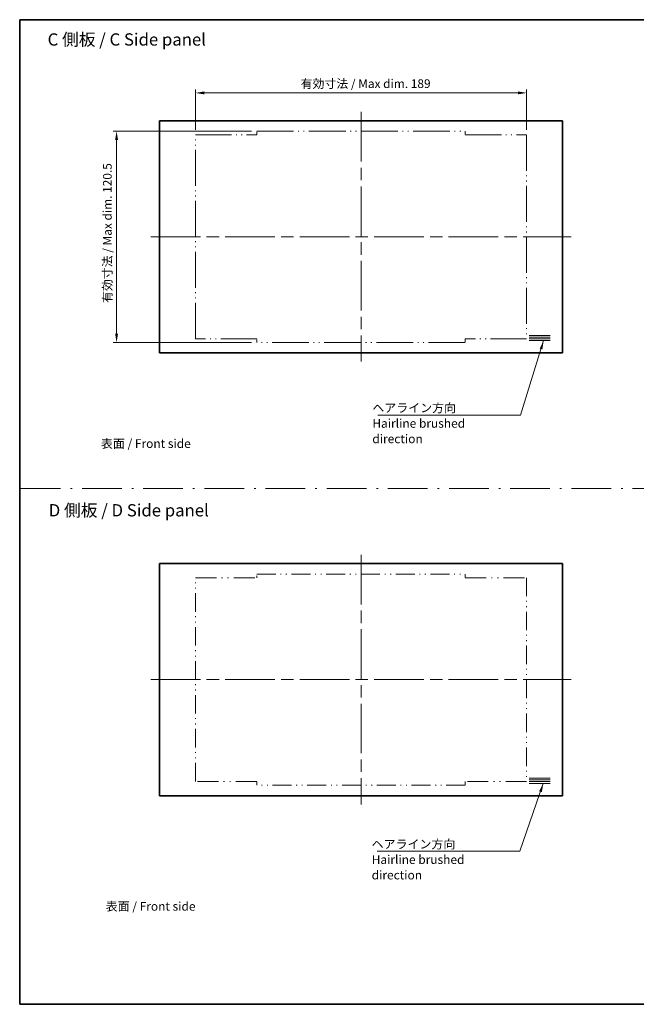
# Model space of a CAD drawing. Units: millimetres. Extents: x 0 to 6316, y 0 to 1405.
# Drawn here: x 3148 to 3500, y 0 to 562 of the extents above; entities that cross this region are included whole.
import ezdxf

# ---------------------------------------------------------------- set-up
doc = ezdxf.new("R2010")
doc.units = ezdxf.units.MM
doc.header["$LTSCALE"] = 5
for name, pattern in [('CHAIN', [0.35429999999999995, 0.2362, -0.0295, 0.0591, -0.0295]), ('DASH_DOT', [0.37, 0.24, -0.06, 0.01, -0.06]), ('DASH_DOUBLE_DOT', [0.43979999999999997, 0.24, -0.06, 0.0098, -0.06, 0.01, -0.06]), ('LONG_DASH_DOUBLE_DOT', [0.3345, 0.2362, -0.0295, 0.0049, -0.0295, 0.0049, -0.0295])]:
    doc.linetypes.add(name, pattern=pattern)
doc.layers.get('Defpoints').update_dxf_attribs({"lineweight": 25})
for name, color, linetype, lineweight in [('Border (ISO)', 7, 'Continuous', 35), ('Centerline (ISO)', 131, 'Continuous', 18), ('Dimension (ISO)', 7, 'Continuous', 18), ('Dimension (ISO) @ 1', 7, 'Continuous', 18), ('Sketch Geometry (ISO)', 7, 'Continuous', 18), ('Symbol (ISO)', 7, 'Continuous', 18), ('Symbol (ISO) @ 1', 7, 'Continuous', 18), ('Visible (ISO)', 7, 'Continuous', 35)]:
    doc.layers.add(name, color=color, linetype=linetype, lineweight=lineweight)
doc.styles.add('Note Text (TK)', font='MS PGothic.ttf')
doc.dimstyles.new('Default - Method 1b (TK)', dxfattribs={"dimscale": 5, "dimtxt": 2.5, "dimasz": 2.5, "dimexe": 1, "dimexo": 1.499999999999999, "dimgap": 1, "dimtad": 1, "dimtoh": 1, "dimrnd": 1e-08, "dimdsep": 46, "dimtxsty": 'Note Text (TK)', "dimcen": 0.09, "dimdle": 5, "dimclrd": 100, "dimclre": 100, "dimclrt": 7, "dimadec": 1, "dimazin": 1, "dimtfac": 1, "dimtmove": 0, "dimatfit": 3, "dimfxl": 1, "dimtolj": 1, "dimlwd": -1, "dimlwe": -1, "dimarcsym": 0})
doc.dimstyles.new('Default - Method 1b (TK)$7', dxfattribs={"dimscale": 5, "dimtxt": 2.5, "dimasz": 2.5, "dimexe": 1, "dimexo": 1.499999999999999, "dimgap": 1, "dimtad": 1, "dimtoh": 1, "dimrnd": 1e-08, "dimdsep": 46, "dimtxsty": 'Note Text (TK)', "dimcen": 0.09, "dimdle": 5, "dimclrd": 100, "dimclre": 100, "dimclrt": 7, "dimadec": 1, "dimazin": 1, "dimtfac": 1, "dimtmove": 0, "dimatfit": 3, "dimfxl": 1, "dimtolj": 1, "dimlwd": -1, "dimlwe": -1, "dimarcsym": 0})

# ---------------------------------------------------------------- blocks, each defined once
blk = doc.blocks.new('図面枠 tk図枠')
at = {"layer": 'Border (ISO)'}
for p, q in [((14.49999999999999, 289), (405.4999999999999, 289)), ((14.49999999999999, 289), (14.50000000000001, 8.000000000000007)), ((405.4999999999999, 289), (405.4999999999999, 8.000000000000007)), ((14.50000000000001, 8.000000000000007), (405.4999999999999, 8.000000000000007))]:
    blk.add_line(p, q, dxfattribs=at)
blk = doc.blocks.new('*D46')
at = {"layer": 'Defpoints', "color": 0}
for p in [(3437.297337091066, 520.2128746749754), (3248.297337091066, 496.2128746749754), (3437.297337091066, 496.2128746749754)]:
    blk.add_point(p, dxfattribs=at)
at = {"layer": 'Dimension (ISO)', "color": 100}
for p, q in [((3248.297337091066, 499.2128746749754), (3248.297337091066, 522.2128746749754)), ((3253.297337091066, 520.2128746749754), (3432.297337091065, 520.2128746749754)), ((3437.297337091066, 499.2128746749754), (3437.297337091066, 522.2128746749754))]:
    blk.add_line(p, q, dxfattribs=at)
for points in [[(3253.297337091066, 521.0462080083088), (3253.297337091066, 519.379541341642), (3248.297337091066, 520.2128746749754)], [(3432.297337091065, 521.0462080083088), (3432.297337091065, 519.379541341642), (3437.297337091066, 520.2128746749754)]]:
    blk.add_solid(points, dxfattribs=at)
at = {"layer": 'Dimension (ISO)', "color": 7, "insert": (3308.352900183711, 525.4915883113389), "char_height": 5, "attachment_point": 4, "style": 'Note Text (TK)'}
blk.add_mtext('\\A1;\\fＭＳ Ｐゴシック|b0|i0;\\H4.9746;有効寸法 / Max dim. 189', dxfattribs=at)
blk = doc.blocks.new('*D47')
at = {"layer": 'Defpoints', "color": 0}
for p in [(3283.297337091066, 498.3128746749757), (3203.297337091065, 377.8128746749758), (3283.297337091066, 377.8128746749758)]:
    blk.add_point(p, dxfattribs=at)
at = {"layer": 'Dimension (ISO)', "color": 100}
for p, q in [((3280.297337091066, 498.3128746749757), (3201.297337091066, 498.3128746749757)), ((3203.297337091065, 493.3128746749757), (3203.297337091065, 382.8128746749758)), ((3280.297337091066, 377.8128746749758), (3201.297337091066, 377.8128746749758))]:
    blk.add_line(p, q, dxfattribs=at)
for points in [[(3202.464003757732, 493.3128746749757), (3204.130670424399, 493.3128746749757), (3203.297337091065, 498.3128746749757)], [(3202.464003757732, 382.8128746749758), (3204.130670424399, 382.8128746749758), (3203.297337091065, 377.8128746749758)]]:
    blk.add_solid(points, dxfattribs=at)
at = {"layer": 'Dimension (ISO)', "color": 7, "insert": (3198.018623454702, 400.3031909988222), "char_height": 5, "attachment_point": 4, "rotation": 90, "style": 'Note Text (TK)'}
blk.add_mtext('\\A1;\\fＭＳ Ｐゴシック|b0|i0;\\H4.9746;有効寸法 / Max dim. 120.5', dxfattribs=at)

msp = doc.modelspace()

# ---------------------------------------------------------------- linework, layer by layer
at = {"layer": 'Centerline (ISO)', "linetype": 'CHAIN', "ltscale": 23.99096870422363}
for p, q in [((3342.797337091066, 509.3128746749758), (3342.797337091066, 366.8128746749758)), ((3222.797337091066, 438.0628746749757), (3462.797337091065, 438.0628746749757)), ((3342.797337090991, 256.5851699547384), (3342.797337090991, 114.0851699547383)), ((3222.797337090991, 185.3351699547383), (3462.797337090991, 185.3351699547383))]:
    msp.add_line(p, q, dxfattribs=at)
at = {"layer": 'Sketch Geometry (ISO)', "color": 131, "linetype": 'LONG_DASH_DOUBLE_DOT', "ltscale": 17.43896293640136}
for p, q in [((3248.297337091066, 496.2128746749754), (3283.297337091066, 496.2128746749754)), ((3402.297337091066, 496.2128746749754), (3437.297337091066, 496.2128746749754)), ((3283.297337091066, 379.9128746749757), (3248.297337091066, 379.9128746749757)), ((3437.297337091066, 379.9128746749757), (3402.297337091066, 379.9128746749757))]:
    msp.add_line(p, q, dxfattribs=at)
at = {"layer": 'Sketch Geometry (ISO)', "color": 131, "linetype": 'LONG_DASH_DOUBLE_DOT', "ltscale": 17.3841552734375}
for p, q in [((3248.297337091066, 379.9128746749757), (3248.297337091066, 496.2128746749754)), ((3437.297337091066, 496.2128746749754), (3437.297337091066, 379.9128746749757))]:
    msp.add_line(p, q, dxfattribs=at)
at = {"layer": 'Sketch Geometry (ISO)', "color": 131, "linetype": 'LONG_DASH_DOUBLE_DOT', "ltscale": 1.235732078552246}
for p, q in [((3283.297337091066, 496.2128746749754), (3283.297337091066, 498.3128746749757)), ((3402.297337091066, 498.3128746749757), (3402.297337091066, 496.2128746749754)), ((3283.297337091066, 377.8128746749758), (3283.297337091066, 379.9128746749757)), ((3402.297337091066, 379.9128746749757), (3402.297337091066, 377.8128746749758))]:
    msp.add_line(p, q, dxfattribs=at)
at = {"layer": 'Sketch Geometry (ISO)', "color": 131, "linetype": 'LONG_DASH_DOUBLE_DOT', "ltscale": 17.78774261474609}
for p, q in [((3283.297337091066, 498.3128746749757), (3402.297337091066, 498.3128746749757)), ((3402.297337091066, 377.8128746749758), (3283.297337091066, 377.8128746749758))]:
    msp.add_line(p, q, dxfattribs=at)
at = {"layer": 'Sketch Geometry (ISO)'}
for p, q in [((3438.797337091066, 381.8128746749758), (3450.797337091066, 381.8128746749758)), ((3438.797337091066, 380.8128746749758), (3450.797337091066, 380.8128746749758)), ((3438.797337091066, 379.8128746749758), (3450.797337091066, 379.8128746749758)), ((3450.797337091066, 378.8128746749758), (3438.797337091066, 378.8128746749758)), ((3438.797337090991, 129.0851699547383), (3450.797337090991, 129.0851699547383)), ((3438.797337090991, 128.0851699547383), (3450.797337090991, 128.0851699547383)), ((3438.797337090991, 127.0851699547383), (3450.797337090991, 127.0851699547383)), ((3450.797337090991, 126.0851699547383), (3438.797337090991, 126.0851699547383))]:
    msp.add_line(p, q, dxfattribs=at)
at = {"layer": 'Sketch Geometry (ISO)', "color": 131, "linetype": 'DASH_DOT', "ltscale": 18.87060928344726}
msp.add_line((3148.723208522515, 294.3252763522155), (3930.721292247103, 294.3252763522155), dxfattribs=at)
at = {"layer": 'Sketch Geometry (ISO)', "color": 131, "linetype": 'DASH_DOUBLE_DOT', "ltscale": 9.94770336151123}
for p, q in [((3248.297337090991, 243.4851699547385), (3283.297337090991, 243.4851699547385)), ((3402.297337090991, 243.4851699547385), (3437.297337090991, 243.4851699547385)), ((3283.297337090991, 127.1851699547382), (3248.297337090991, 127.1851699547382)), ((3437.297337090991, 127.1851699547382), (3402.297337090991, 127.1851699547382))]:
    msp.add_line(p, q, dxfattribs=at)
at = {"layer": 'Sketch Geometry (ISO)', "color": 131, "linetype": 'DASH_DOUBLE_DOT', "ltscale": 8.81461238861084}
for p, q in [((3248.297337090991, 127.1851699547382), (3248.297337090991, 243.4851699547385)), ((3437.297337090991, 243.4851699547385), (3437.297337090991, 127.1851699547382))]:
    msp.add_line(p, q, dxfattribs=at)
at = {"layer": 'Sketch Geometry (ISO)', "color": 131, "linetype": 'DASH_DOUBLE_DOT', "ltscale": 0.9398404955863952}
for p, q in [((3283.297337090991, 243.4851699547385), (3283.297337090991, 245.5851699547388)), ((3402.297337090991, 245.5851699547388), (3402.297337090991, 243.4851699547385)), ((3283.297337090991, 125.0851699547383), (3283.297337090991, 127.1851699547382)), ((3402.297337090991, 127.1851699547382), (3402.297337090991, 125.0851699547383))]:
    msp.add_line(p, q, dxfattribs=at)
at = {"layer": 'Sketch Geometry (ISO)', "color": 131, "linetype": 'DASH_DOUBLE_DOT', "ltscale": 9.019250869750977}
for p, q in [((3283.297337090991, 245.5851699547388), (3402.297337090991, 245.5851699547388)), ((3402.297337090991, 125.0851699547383), (3283.297337090991, 125.0851699547383))]:
    msp.add_line(p, q, dxfattribs=at)
at = {"layer": 'Visible (ISO)'}
for p, q in [((3227.797337091066, 504.3128746749757), (3227.797337091066, 371.8128746749758)), ((3457.797337091065, 504.3128746749757), (3227.797337091066, 504.3128746749757)), ((3457.797337091065, 371.8128746749758), (3457.797337091065, 504.3128746749757)), ((3227.797337091066, 371.8128746749758), (3457.797337091065, 371.8128746749758)), ((3227.797337090991, 251.5851699547384), (3227.797337090991, 119.0851699547383)), ((3457.797337090991, 251.5851699547384), (3227.797337090991, 251.5851699547384)), ((3457.797337090991, 119.0851699547383), (3457.797337090991, 251.5851699547384)), ((3227.797337090991, 119.0851699547383), (3457.797337090991, 119.0851699547383))]:
    msp.add_line(p, q, dxfattribs=at)

# ---------------------------------------------------------------- block references
at = {"xscale": 2, "yscale": 2, "zscale": 2}
msp.add_blockref('図面枠 tk図枠', (3118.999998425144, -16.00000000000001), dxfattribs=at)

# ---------------------------------------------------------------- texts
at = {"layer": 'Symbol (ISO)', "color": 7, "style": 'Note Text (TK)'}
for s, insert, char_height, width, attachment_point, line_spacing_factor in [('{\\fＭＳ Ｐゴシック|b0|i0;\\H7.0000;C 側板 / C Side panel}', (3163.929005660637, 550.7065136551605), 6.99999988079071, 97.91812896728516, 4, 1.5), ('{\\fＭＳ Ｐゴシック|b0|i0;ヘアライン方向\\P\\fＭＳ Ｐゴシック|b0|i0;Hairline brushed direction}', (3349.263144619979, 342.9198577398447), 5, 79.59064483642578, 1, 1.058181881904602), ('{\\fＭＳ Ｐゴシック|b0|i0;表面 / Front side}', (3194.372194372556, 320.0577543473742), 5, 54.94152069091796, 4, 1.5), ('{\\fＭＳ Ｐゴシック|b0|i0;\\H7.0000;D 側板 / D Side panel}', (3164.59167525916, 281.9772068048728), 6.99999988079071, 97.59064674377441, 4, 1.5), ('{\\fＭＳ Ｐゴシック|b0|i0;ヘアライン方向\\P\\fＭＳ Ｐゴシック|b0|i0;Hairline brushed direction}', (3348.882963841224, 93.92833902387655), 5, 79.59064483642578, 1, 1.058181881904602), ('{\\fＭＳ Ｐゴシック|b0|i0;表面 / Front side}', (3197.094058243087, 55.93793271444972), 5, 54.94152069091796, 4, 1.5)]:
    msp.add_mtext(s, dxfattribs=dict(at, insert=insert, char_height=char_height, width=width, attachment_point=attachment_point, line_spacing_factor=line_spacing_factor))

# ---------------------------------------------------------------- dimensions: what is measured, and where the dimension line sits
at = {"layer": 'Dimension (ISO) @ 1', "color": 100}
dim = msp.add_linear_dim(base=(3437.297337091066, 520.2128746749754), p1=(3248.297337091066, 496.2128746749754), p2=(3437.297337091066, 496.2128746749754), text='\\fＭＳ Ｐゴシック|b0|i0;\\H4.9746;有効寸法 / Max dim. <>', dimstyle='Default - Method 1b (TK)', override={"dimscale": 1, "dimtxt": 5, "dimasz": 5, "dimexe": 2, "dimexo": 2.999999999999999, "dimgap": 2, "dimtoh": 0, "dimdec": 2, "dimcen": 0.18, "dimtol": 0, "dimlim": 0, "dimtp": 0, "dimtm": 0, "dimtdec": 2, "dimtix": 0, "dimtofl": 0, "dimtmove": 0, "dimatfit": 1}, dxfattribs=at)
dim.commit()
dim.dimension.update_dxf_attribs({"geometry": '*D46', "text_midpoint": (3346.100504160984, 520.2128746749754), "dimtype": 128})
dim = msp.add_linear_dim(base=(3203.297337091065, 377.8128746749758), p1=(3283.297337091066, 498.3128746749757), p2=(3283.297337091066, 377.8128746749758), angle=90, text='\\fＭＳ Ｐゴシック|b0|i0;\\H4.9746;有効寸法 / Max dim. <>', dimstyle='Default - Method 1b (TK)', override={"dimscale": 1, "dimtxt": 5, "dimasz": 5, "dimexe": 2, "dimexo": 2.999999999999999, "dimgap": 2, "dimtoh": 0, "dimdec": 2, "dimcen": 0.18, "dimtol": 0, "dimlim": 0, "dimtp": 0, "dimtm": 0, "dimtdec": 2, "dimtix": 0, "dimtofl": 0, "dimtmove": 0, "dimatfit": 1}, dxfattribs=at)
dim.commit()
dim.dimension.update_dxf_attribs({"geometry": '*D47', "text_midpoint": (3203.297337091065, 440.6087569079131), "dimtype": 128})

# ---------------------------------------------------------------- leaders
at = {"layer": 'Symbol (ISO) @ 1', "color": 100, "annotation_type": 0, "has_hookline": 1, "hookline_direction": 1, "text_width": 76.39204545454545}
for points in [[(3447.020240665852, 378.8128746749758), (3433.853789456405, 336.344669247561), (3428.853789456405, 336.344669247561)], [(3446.848147225384, 126.0851699547383), (3433.47360867765, 87.35315053159286), (3428.47360867765, 87.35315053159286)]]:
    msp.add_leader(points, dimstyle='Default - Method 1b (TK)$7', override={"dimscale": 1, "dimtxt": 5, "dimasz": 5, "dimgap": 0, "dimtad": 1}, dxfattribs=at)

doc.saveas('drawing.dxf')
